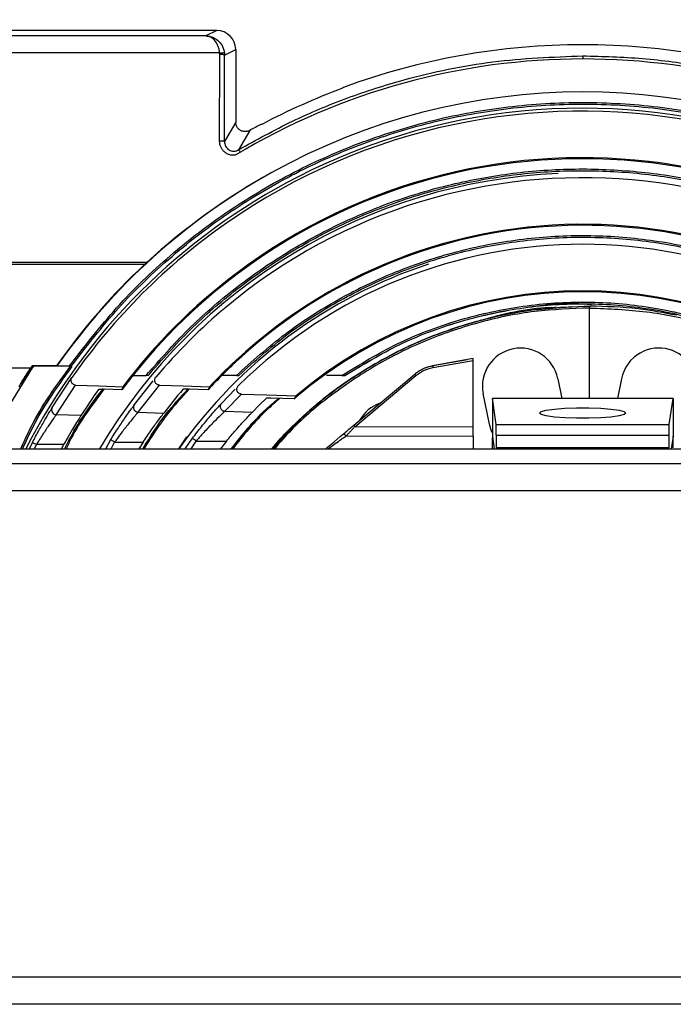
# Model space of a CAD drawing. Extents: x -1140 to 3060, y -945 to 2025.
# Drawn here: x -13 to 56, y 1006 to 1110 of the extents above; entities that cross this region are included whole.
import ezdxf

# ---------------------------------------------------------------- set-up
doc = ezdxf.new("R2010")
doc.units = 0
doc.header["$MEASUREMENT"] = 0
doc.layers.get('0').update_dxf_attribs({"lineweight": 0})

msp = doc.modelspace()

# ---------------------------------------------------------------- linework, layer by layer
at = {"color": 7, "lineweight": 25}
for p, q in [((8.12, 1108.43), (-69.14, 1108.43)), ((8.12, 1108.43), (6.97, 1107.86)), ((6.97, 1107.86), (-98.31, 1107.86)), ((8.94, 1105.85), (10.12, 1106.44)), ((10.12, 1106.44), (10.12, 1098.79)), ((8.43, 1106.07), (-98.31, 1106.07)), ((8.44, 1105.9), (8.43, 1106.07)), ((8.43, 1096.8), (8.44, 1105.9)), ((8.93, 1106.07), (8.94, 1105.85)), ((8.93, 1096.75), (8.94, 1105.85)), ((46.62, 1105.76), (46.62, 1105.43)), ((21.45, 1102.43), (21.37, 1102.35)), ((10.12, 1098.79), (8.93, 1096.75)), ((12.87, 1098.55), (12.78, 1098.55)), ((11.6, 1097.92), (10.43, 1095.88)), ((-98.29, 1084.04), (0.79, 1084.04)), ((-98.29, 1083.83), (0.56, 1083.83)), ((0.56, 1083.83), (0.79, 1084.04)), ((47.38, 1079.43), (47.36, 1079.43)), ((47.41, 1079.43), (47.4, 1079.43)), ((47.44, 1079.43), (47.43, 1079.43)), ((47.48, 1079.43), (47.47, 1079.43)), ((47.35, 1069.7), (47.35, 1079.23)), ((-11.28, 1073.16), (-8.72, 1073.16)), ((-11.27, 1073.14), (-11.28, 1073.16)), ((-8.68, 1073.14), (-11.27, 1073.14)), ((-8.72, 1073.16), (-8.68, 1073.14)), ((-8.68, 1073.14), (-7.36, 1073.14)), ((-7.15, 1073.14), (-7.36, 1073.14)), ((-7.15, 1073.14), (-7.15, 1073.14)), ((35.11, 1073.92), (30.83, 1073.16)), ((30.83, 1073.16), (30.85, 1073.18)), ((30.85, 1073.18), (34.51, 1073.83)), ((30.86, 1072.97), (35.11, 1073.72)), ((35.1, 1073.93), (34.51, 1073.83)), ((35.1, 1073.93), (35.11, 1073.92)), ((35.11, 1066.7), (35.11, 1073.72)), ((-98.29, 1072.94), (-11.42, 1072.94)), ((-0.7, 1072.14), (0.69, 1072.14)), ((0.91, 1072.14), (0.69, 1072.14)), ((10.19, 1072.14), (8.67, 1072.14)), ((10.19, 1072.14), (10.44, 1072.14)), ((10.44, 1072.14), (10.44, 1072.14)), ((10.44, 1072.14), (10.44, 1072.14)), ((21.29, 1072.14), (19.67, 1072.14)), ((21.29, 1072.14), (21.6, 1072.14)), ((21.6, 1072.14), (21.6, 1072.14)), ((22.53, 1066.9), (28.95, 1072.29)), ((22.66, 1066.75), (29.08, 1072.13)), ((28.98, 1072.31), (28.95, 1072.29)), ((-9.17, 1068.76), (-7.11, 1071.91)), ((-8.76, 1068), (-6.72, 1071.12)), ((-6.72, 1071.12), (-4.28, 1071.03)), ((-0.53, 1069.07), (1.44, 1071.58)), ((-0.14, 1068.28), (2.09, 1071.12)), ((1.65, 1071.85), (1.72, 1071.95)), ((2.09, 1071.12), (4.61, 1071.03)), ((44, 1071.8), (44.42, 1069.7)), ((50.71, 1071.8), (50.29, 1069.7)), ((-4.28, 1071.03), (-1.76, 1070.95)), ((-1.86, 1070.63), (-3.7, 1070.69)), ((-1.76, 1070.95), (-1.86, 1070.63)), ((4.61, 1071.03), (7.36, 1070.94)), ((7.22, 1070.63), (5.23, 1070.69)), ((7.36, 1070.94), (7.22, 1070.63)), ((8.62, 1069.2), (10.08, 1070.71)), ((8.97, 1068.37), (10.72, 1070.18)), ((10.32, 1070.97), (10.39, 1071.04)), ((10.72, 1070.18), (13.39, 1070.09)), ((13.39, 1070.09), (16.47, 1069.98)), ((36.8, 1067), (36.15, 1070.24)), ((16.27, 1069.67), (13.8, 1069.75)), ((16.47, 1069.98), (16.27, 1069.67)), ((37.12, 1069.7), (37.12, 1065.72)), ((37.5, 1066.99), (37.12, 1069.7)), ((37.12, 1069.7), (37.12, 1069.7)), ((56.12, 1069.7), (37.12, 1069.7)), ((55.73, 1066.99), (56.12, 1069.7)), ((56.12, 1069.7), (56.12, 1065.72)), ((56.12, 1069.7), (56.12, 1069.7)), ((-6.16, 1067.91), (-8.76, 1068)), ((-0.14, 1068.28), (2.55, 1068.18)), ((8.97, 1068.37), (11.87, 1068.27)), ((37.5, 1066.99), (55.73, 1066.99)), ((35.11, 1066.7), (22.66, 1066.75)), ((37.52, 1065.87), (37.51, 1064.57)), ((37.52, 1065.87), (55.72, 1065.87)), ((55.72, 1064.57), (55.72, 1065.87)), ((-11.56, 1064.43), (-11.26, 1065.1)), ((-11.03, 1064.43), (-10.84, 1064.86)), ((-7.98, 1064.86), (-10.84, 1064.86)), ((-7.98, 1064.86), (-8.21, 1064.43)), ((-3.53, 1064.43), (-3.02, 1065.39)), ((-2.98, 1064.43), (-2.62, 1065.13)), ((-2.62, 1065.13), (0.37, 1065.13)), ((0.37, 1065.13), (-0.08, 1064.43)), ((4.96, 1065.69), (4.12, 1064.43)), ((4.82, 1064.43), (5.57, 1065.53)), ((5.44, 1064.43), (5.95, 1065.23)), ((5.95, 1065.23), (9.15, 1065.23)), ((9.15, 1065.23), (8.51, 1064.43)), ((21.75, 1065.79), (35.1, 1065.74)), ((37.12, 1065.72), (37.3, 1064.43)), ((56.12, 1065.72), (55.93, 1064.43)), ((-143.38, 1064.43), (214.13, 1064.43)), ((37.51, 1064.57), (55.72, 1064.57)), ((-143.38, 1062.89), (215.68, 1062.89)), ((336.62, 1059.99), (-143.38, 1059.99)), ((-143.38, 1008.88), (336.62, 1008.88)), ((272.58, 1005.98), (-143.38, 1005.98))]:
    msp.add_line(p, q, dxfattribs=at)
for points in [[(41.68, 1079.06), (41.92, 1079.09), (45.49, 1079.39)], [(-16.08, 1064.43), (-13.91, 1068.59), (-11.24, 1072.94)], [(11.87, 1068.27), (12.6, 1069.01), (13.36, 1069.74)], [(42.07, 1068.18), (42.25, 1068.33), (42.79, 1068.48), (43.64, 1068.59), (44.73, 1068.68), (45.97, 1068.72), (47.26, 1068.72), (48.51, 1068.68), (49.59, 1068.59), (50.44, 1068.48), (50.98, 1068.33), (51.17, 1068.18)], [(51.17, 1068.18), (50.98, 1068.02), (50.44, 1067.88), (49.59, 1067.76), (48.51, 1067.67), (47.26, 1067.63), (45.97, 1067.63), (44.73, 1067.67), (43.64, 1067.76), (42.79, 1067.88), (42.25, 1068.02), (42.07, 1068.18)], [(37.12, 1066.05), (37.01, 1066.29), (36.8, 1067)], [(19.59, 1064.43), (19.78, 1064.59), (20.47, 1065.17), (21.12, 1065.72), (21.41, 1065.96), (21.63, 1066.14)], [(21.63, 1066.14), (21.7, 1066.2), (21.8, 1066.29), (22.03, 1066.48), (22.53, 1066.9)]]:
    msp.add_lwpolyline(points, dxfattribs=at)
for points, knots in [([(105.18, 1064.43), (88.61, 1096.78), (48.96, 1109.57), (16.62, 1093), (4.34, 1086.71), (-5.66, 1076.71), (-11.95, 1064.43)], [0, 0, 0, 0, 1, 1, 1, 2, 2, 2, 2]), ([(100.34, 1071.91), (79.64, 1101.58), (38.81, 1108.85), (9.14, 1088.16), (2.81, 1083.74), (-2.69, 1078.24), (-7.11, 1071.91)], [0, 0, 0, 0, 1, 1, 1, 2, 2, 2, 2]), ([(10.12, 1106.44), (10.12, 1107.54), (9.22, 1108.43), (8.12, 1108.43), (8.12, 1108.43), (8.12, 1108.43), (8.12, 1108.43)], [0, 0, 0, 0, 1, 1, 1, 2, 2, 2, 2]), ([(8.43, 1106.07), (8.42, 1106.2), (8.4, 1106.33), (8.37, 1106.46), (8.34, 1106.59), (8.3, 1106.71), (8.25, 1106.83), (8.16, 1107.04), (8.05, 1107.23), (7.9, 1107.4), (7.77, 1107.54), (7.62, 1107.67), (7.45, 1107.74), (7.3, 1107.81), (7.14, 1107.84), (6.97, 1107.86)], [0, 0, 0, 0, 1, 1, 1, 2, 2, 2, 3, 3, 3, 4, 4, 4, 5, 5, 5, 5]), ([(6.97, 1107.86), (7.19, 1107.84), (7.41, 1107.81), (7.62, 1107.75), (7.83, 1107.67), (8.04, 1107.55), (8.21, 1107.4), (8.4, 1107.24), (8.56, 1107.05), (8.69, 1106.84), (8.75, 1106.72), (8.81, 1106.59), (8.85, 1106.46), (8.89, 1106.34), (8.91, 1106.21), (8.93, 1106.07)], [0, 0, 0, 0, 1, 1, 1, 2, 2, 2, 3, 3, 3, 4, 4, 4, 5, 5, 5, 5]), ([(8.43, 1106.07), (8.5, 1106.08), (8.57, 1106.09), (8.64, 1106.09), (8.7, 1106.09), (8.75, 1106.09), (8.81, 1106.09), (8.84, 1106.1), (8.87, 1106.1), (8.9, 1106.09), (8.91, 1106.09), (8.92, 1106.08), (8.93, 1106.07)], [0, 0, 0, 0, 1, 1, 1, 2, 2, 2, 3, 3, 3, 4, 4, 4, 4]), ([(8.94, 1105.85), (8.93, 1105.86), (8.92, 1105.86), (8.9, 1105.87), (8.87, 1105.88), (8.83, 1105.88), (8.79, 1105.89), (8.74, 1105.89), (8.69, 1105.89), (8.63, 1105.9), (8.57, 1105.9), (8.51, 1105.9), (8.44, 1105.9)], [0, 0, 0, 0, 1, 1, 1, 2, 2, 2, 3, 3, 3, 4, 4, 4, 4]), ([(10.43, 1095.88), (12.3, 1096.92), (14.16, 1097.95), (16.08, 1098.88), (17.98, 1099.8), (19.93, 1100.61), (21.91, 1101.34), (23.86, 1102.05), (25.85, 1102.69), (27.85, 1103.24), (30.91, 1104.09), (34.03, 1104.74), (37.18, 1105.13), (40.31, 1105.52), (43.46, 1105.64), (46.62, 1105.76)], [0, 0, 0, 0, 1, 1, 1, 2, 2, 2, 3, 3, 3, 4, 4, 4, 5, 5, 5, 5]), ([(46.62, 1105.76), (48.72, 1105.71), (50.82, 1105.65), (52.91, 1105.48), (55.01, 1105.31), (57.11, 1105.02), (59.18, 1104.64), (61.27, 1104.26), (63.33, 1103.8), (65.38, 1103.24), (68.4, 1102.43), (71.38, 1101.42), (74.25, 1100.18), (77.18, 1098.91), (79.99, 1097.39), (82.8, 1095.88)], [0, 0, 0, 0, 1, 1, 1, 2, 2, 2, 3, 3, 3, 4, 4, 4, 5, 5, 5, 5]), ([(95.09, 1070.63), (75.1, 1097.41), (37.19, 1102.9), (10.42, 1082.91), (5.76, 1079.43), (1.62, 1075.29), (-1.86, 1070.63)], [0, 0, 0, 0, 1, 1, 1, 2, 2, 2, 2]), ([(94.99, 1070.95), (74.82, 1097.66), (36.82, 1102.97), (10.1, 1082.81), (5.62, 1079.42), (1.63, 1075.43), (-1.76, 1070.95)], [0, 0, 0, 0, 1, 1, 1, 2, 2, 2, 2]), ([(-7.36, 1073.14), (-5.76, 1075.22), (-4.16, 1077.3), (-2.41, 1079.25), (-0.66, 1081.2), (1.24, 1083.02), (3.24, 1084.74), (5.23, 1086.45), (7.32, 1088.05), (9.49, 1089.51), (11.67, 1090.98), (13.93, 1092.32), (16.27, 1093.52), (18.61, 1094.72), (21.02, 1095.78), (23.48, 1096.7), (25.94, 1097.61), (28.46, 1098.38), (31.02, 1099), (33.57, 1099.62), (36.16, 1100.08), (38.78, 1100.39), (41.39, 1100.7), (44.02, 1100.86), (46.65, 1100.86), (49.27, 1100.85), (51.9, 1100.7), (54.51, 1100.39), (57.12, 1100.07), (59.71, 1099.61), (62.27, 1098.99), (64.82, 1098.37), (67.33, 1097.6), (69.79, 1096.68), (72.25, 1095.77), (74.66, 1094.7), (76.99, 1093.5), (79.32, 1092.31), (81.59, 1090.97), (83.76, 1089.5), (85.93, 1088.03), (88.01, 1086.43), (90, 1084.73), (92, 1083.02), (93.89, 1081.2), (95.64, 1079.25), (97.39, 1077.3), (98.99, 1075.22), (100.59, 1073.14)], [0, 0, 0, 0, 1, 1, 1, 2, 2, 2, 3, 3, 3, 4, 4, 4, 5, 5, 5, 6, 6, 6, 7, 7, 7, 8, 8, 8, 9, 9, 9, 10, 10, 10, 11, 11, 11, 12, 12, 12, 13, 13, 13, 14, 14, 14, 15, 15, 15, 16, 16, 16, 16]), ([(-7.15, 1073.14), (-5.55, 1075.21), (-3.95, 1077.28), (-2.21, 1079.22), (-0.46, 1081.15), (1.43, 1082.97), (3.42, 1084.67), (5.41, 1086.37), (7.49, 1087.95), (9.65, 1089.41), (11.82, 1090.87), (14.08, 1092.2), (16.4, 1093.39), (18.73, 1094.59), (21.13, 1095.64), (23.58, 1096.55), (26.04, 1097.46), (28.54, 1098.23), (31.09, 1098.84), (33.63, 1099.45), (36.21, 1099.91), (38.81, 1100.22), (41.41, 1100.53), (44.03, 1100.69), (46.65, 1100.68), (49.26, 1100.68), (51.88, 1100.53), (54.48, 1100.22), (57.07, 1099.91), (59.65, 1099.44), (62.19, 1098.83), (64.73, 1098.21), (67.24, 1097.45), (69.69, 1096.54), (72.14, 1095.63), (74.53, 1094.57), (76.86, 1093.38), (79.18, 1092.19), (81.43, 1090.86), (83.6, 1089.4), (85.76, 1087.94), (87.84, 1086.35), (89.82, 1084.66), (91.81, 1082.96), (93.7, 1081.15), (95.44, 1079.21), (97.19, 1077.27), (98.79, 1075.21), (100.38, 1073.14)], [0, 0, 0, 0, 1, 1, 1, 2, 2, 2, 3, 3, 3, 4, 4, 4, 5, 5, 5, 6, 6, 6, 7, 7, 7, 8, 8, 8, 9, 9, 9, 10, 10, 10, 11, 11, 11, 12, 12, 12, 13, 13, 13, 14, 14, 14, 15, 15, 15, 16, 16, 16, 16]), ([(-7.15, 1073.14), (-5.55, 1075.21), (-3.95, 1077.28), (-2.21, 1079.22), (-0.46, 1081.15), (1.43, 1082.97), (3.42, 1084.67), (5.41, 1086.37), (7.49, 1087.95), (9.65, 1089.41), (11.82, 1090.87), (14.08, 1092.2), (16.4, 1093.39), (18.73, 1094.59), (21.13, 1095.64), (23.58, 1096.55), (26.04, 1097.46), (28.54, 1098.22), (31.09, 1098.84), (33.63, 1099.45), (36.21, 1099.91), (38.81, 1100.22), (41.41, 1100.53), (44.03, 1100.69), (46.65, 1100.68), (49.26, 1100.68), (51.88, 1100.53), (54.48, 1100.22), (57.07, 1099.91), (59.65, 1099.44), (62.19, 1098.83), (64.73, 1098.21), (67.24, 1097.45), (69.69, 1096.54), (72.14, 1095.63), (74.53, 1094.57), (76.86, 1093.38), (79.18, 1092.19), (81.43, 1090.86), (83.6, 1089.4), (85.76, 1087.94), (87.84, 1086.35), (89.82, 1084.66), (91.81, 1082.96), (93.7, 1081.15), (95.44, 1079.21), (97.19, 1077.27), (98.79, 1075.21), (100.38, 1073.14)], [0, 0, 0, 0, 1, 1, 1, 2, 2, 2, 3, 3, 3, 4, 4, 4, 5, 5, 5, 6, 6, 6, 7, 7, 7, 8, 8, 8, 9, 9, 9, 10, 10, 10, 11, 11, 11, 12, 12, 12, 13, 13, 13, 14, 14, 14, 15, 15, 15, 16, 16, 16, 16]), ([(91.51, 1071.95), (70.79, 1096.74), (33.9, 1100.04), (9.1, 1079.33), (6.43, 1077.09), (3.96, 1074.62), (1.72, 1071.95)], [0, 0, 0, 0, 1, 1, 1, 2, 2, 2, 2]), ([(11.6, 1097.92), (11.49, 1097.87), (11.39, 1097.83), (11.28, 1097.81), (11.17, 1097.79), (11.06, 1097.79), (10.94, 1097.81), (10.83, 1097.83), (10.73, 1097.86), (10.63, 1097.92), (10.53, 1097.97), (10.44, 1098.05), (10.37, 1098.13), (10.29, 1098.21), (10.23, 1098.31), (10.19, 1098.41), (10.15, 1098.52), (10.12, 1098.63), (10.12, 1098.74), (10.12, 1098.76), (10.12, 1098.78), (10.12, 1098.79)], [0, 0, 0, 0, 1, 1, 1, 2, 2, 2, 3, 3, 3, 4, 4, 4, 5, 5, 5, 6, 6, 6, 7, 7, 7, 7]), ([(10.06, 1095.3), (9.95, 1095.3), (9.85, 1095.29), (9.74, 1095.3), (9.64, 1095.31), (9.54, 1095.34), (9.44, 1095.37), (9.34, 1095.41), (9.24, 1095.45), (9.15, 1095.5), (9.07, 1095.56), (8.98, 1095.62), (8.9, 1095.69), (8.83, 1095.76), (8.76, 1095.84), (8.7, 1095.93), (8.64, 1096.01), (8.59, 1096.1), (8.55, 1096.2), (8.51, 1096.29), (8.48, 1096.39), (8.46, 1096.49), (8.44, 1096.59), (8.43, 1096.69), (8.43, 1096.8)], [0, 0, 0, 0, 1, 1, 1, 2, 2, 2, 3, 3, 3, 4, 4, 4, 5, 5, 5, 6, 6, 6, 7, 7, 7, 8, 8, 8, 8]), ([(8.93, 1096.75), (8.91, 1096.75), (8.9, 1096.76), (8.88, 1096.77), (8.85, 1096.78), (8.81, 1096.78), (8.78, 1096.78), (8.72, 1096.79), (8.67, 1096.79), (8.61, 1096.79), (8.55, 1096.8), (8.49, 1096.8), (8.43, 1096.8)], [0, 0, 0, 0, 1, 1, 1, 2, 2, 2, 3, 3, 3, 4, 4, 4, 4]), ([(8.93, 1096.75), (8.93, 1096.66), (8.94, 1096.57), (8.96, 1096.49), (8.98, 1096.4), (9.01, 1096.32), (9.06, 1096.25), (9.1, 1096.17), (9.15, 1096.1), (9.21, 1096.04), (9.27, 1095.97), (9.34, 1095.92), (9.42, 1095.88), (9.5, 1095.83), (9.58, 1095.8), (9.66, 1095.77), (9.75, 1095.75), (9.84, 1095.74), (9.93, 1095.74), (10.01, 1095.74), (10.1, 1095.75), (10.19, 1095.78), (10.27, 1095.8), (10.35, 1095.84), (10.43, 1095.88)], [0, 0, 0, 0, 1, 1, 1, 2, 2, 2, 3, 3, 3, 4, 4, 4, 5, 5, 5, 6, 6, 6, 7, 7, 7, 8, 8, 8, 8]), ([(10.61, 1095.63), (10.59, 1095.66), (10.56, 1095.7), (10.54, 1095.73), (10.52, 1095.76), (10.5, 1095.78), (10.49, 1095.81), (10.48, 1095.83), (10.46, 1095.85), (10.45, 1095.86), (10.44, 1095.87), (10.44, 1095.87), (10.43, 1095.88)], [0, 0, 0, 0, 1, 1, 1, 2, 2, 2, 3, 3, 3, 4, 4, 4, 4]), ([(0.69, 1072.14), (2.13, 1073.78), (3.57, 1075.43), (5.12, 1076.97), (6.67, 1078.51), (8.33, 1079.94), (10.06, 1081.28), (11.79, 1082.62), (13.58, 1083.88), (15.44, 1085.02), (17.31, 1086.17), (19.23, 1087.22), (21.21, 1088.15), (23.19, 1089.09), (25.22, 1089.91), (27.29, 1090.63), (29.36, 1091.34), (31.47, 1091.94), (33.61, 1092.41), (35.74, 1092.89), (37.91, 1093.26), (40.08, 1093.5), (42.26, 1093.74), (44.45, 1093.86), (46.64, 1093.86), (48.83, 1093.86), (51.02, 1093.73), (53.2, 1093.49), (55.37, 1093.25), (57.53, 1092.89), (59.67, 1092.41), (61.8, 1091.92), (63.91, 1091.33), (65.98, 1090.61), (68.04, 1089.9), (70.07, 1089.07), (72.05, 1088.14), (74.02, 1087.2), (75.95, 1086.16), (77.8, 1085.01), (79.66, 1083.87), (81.46, 1082.61), (83.18, 1081.27), (84.91, 1079.93), (86.57, 1078.5), (88.11, 1076.96), (89.66, 1075.43), (91.1, 1073.78), (92.54, 1072.14)], [0, 0, 0, 0, 1, 1, 1, 2, 2, 2, 3, 3, 3, 4, 4, 4, 5, 5, 5, 6, 6, 6, 7, 7, 7, 8, 8, 8, 9, 9, 9, 10, 10, 10, 11, 11, 11, 12, 12, 12, 13, 13, 13, 14, 14, 14, 15, 15, 15, 16, 16, 16, 16]), ([(85.87, 1070.94), (65.71, 1092.62), (31.79, 1093.85), (10.11, 1073.69), (9.16, 1072.81), (8.24, 1071.89), (7.36, 1070.94)], [0, 0, 0, 0, 1, 1, 1, 2, 2, 2, 2]), ([(0.91, 1072.14), (2.35, 1073.77), (3.78, 1075.41), (5.33, 1076.93), (6.87, 1078.46), (8.53, 1079.88), (10.25, 1081.21), (11.97, 1082.54), (13.76, 1083.78), (15.61, 1084.92), (17.46, 1086.06), (19.38, 1087.1), (21.35, 1088.03), (23.32, 1088.95), (25.34, 1089.77), (27.39, 1090.48), (29.45, 1091.19), (31.55, 1091.78), (33.68, 1092.25), (35.8, 1092.73), (37.95, 1093.09), (40.12, 1093.33), (42.28, 1093.57), (44.46, 1093.69), (46.64, 1093.68), (48.82, 1093.68), (51, 1093.56), (53.16, 1093.32), (55.32, 1093.08), (57.47, 1092.72), (59.6, 1092.25), (61.72, 1091.77), (63.81, 1091.18), (65.87, 1090.47), (67.93, 1089.76), (69.94, 1088.94), (71.91, 1088.01), (73.87, 1087.09), (75.79, 1086.05), (77.64, 1084.91), (79.49, 1083.77), (81.27, 1082.53), (82.99, 1081.2), (84.71, 1079.87), (86.36, 1078.45), (87.91, 1076.93), (89.45, 1075.4), (90.88, 1073.77), (92.32, 1072.14)], [0, 0, 0, 0, 1, 1, 1, 2, 2, 2, 3, 3, 3, 4, 4, 4, 5, 5, 5, 6, 6, 6, 7, 7, 7, 8, 8, 8, 9, 9, 9, 10, 10, 10, 11, 11, 11, 12, 12, 12, 13, 13, 13, 14, 14, 14, 15, 15, 15, 16, 16, 16, 16]), ([(0.91, 1072.14), (2.35, 1073.77), (3.78, 1075.41), (5.33, 1076.93), (6.87, 1078.46), (8.53, 1079.88), (10.25, 1081.21), (11.97, 1082.54), (13.76, 1083.78), (15.61, 1084.92), (17.46, 1086.06), (19.38, 1087.1), (21.35, 1088.03), (23.32, 1088.95), (25.34, 1089.77), (27.39, 1090.48), (29.45, 1091.19), (31.55, 1091.78), (33.68, 1092.25), (35.8, 1092.73), (37.95, 1093.09), (40.12, 1093.33), (42.28, 1093.57), (44.46, 1093.69), (46.64, 1093.68), (48.82, 1093.68), (51, 1093.56), (53.16, 1093.32), (55.32, 1093.08), (57.47, 1092.72), (59.6, 1092.25), (61.72, 1091.77), (63.81, 1091.18), (65.87, 1090.47), (67.93, 1089.76), (69.94, 1088.94), (71.91, 1088.01), (73.87, 1087.09), (75.79, 1086.05), (77.64, 1084.91), (79.49, 1083.77), (81.27, 1082.53), (82.99, 1081.2), (84.71, 1079.87), (86.36, 1078.45), (87.91, 1076.93), (89.45, 1075.4), (90.88, 1073.77), (92.32, 1072.14)], [0, 0, 0, 0, 1, 1, 1, 2, 2, 2, 3, 3, 3, 4, 4, 4, 5, 5, 5, 6, 6, 6, 7, 7, 7, 8, 8, 8, 9, 9, 9, 10, 10, 10, 11, 11, 11, 12, 12, 12, 13, 13, 13, 14, 14, 14, 15, 15, 15, 16, 16, 16, 16]), ([(86.01, 1070.63), (66.03, 1092.39), (32.18, 1093.82), (10.42, 1073.83), (9.31, 1072.81), (8.24, 1071.74), (7.22, 1070.63)], [0, 0, 0, 0, 1, 1, 1, 2, 2, 2, 2]), ([(10.19, 1072.14), (11.86, 1073.63), (13.53, 1075.13), (15.31, 1076.48), (17.08, 1077.83), (18.98, 1079.04), (20.93, 1080.13), (22.89, 1081.23), (24.9, 1082.2), (26.98, 1083.04), (29.05, 1083.88), (31.18, 1084.58), (33.35, 1085.15), (35.52, 1085.72), (37.72, 1086.15), (39.94, 1086.43), (42.16, 1086.72), (44.4, 1086.86), (46.64, 1086.86), (48.88, 1086.86), (51.12, 1086.71), (53.34, 1086.42), (55.56, 1086.14), (57.76, 1085.71), (59.92, 1085.14), (62.09, 1084.57), (64.21, 1083.87), (66.28, 1083.03), (68.35, 1082.19), (70.37, 1081.21), (72.32, 1080.12), (74.27, 1079.03), (76.16, 1077.82), (77.93, 1076.47), (79.71, 1075.12), (81.37, 1073.63), (83.04, 1072.14)], [0, 0, 0, 0, 1, 1, 1, 2, 2, 2, 3, 3, 3, 4, 4, 4, 5, 5, 5, 6, 6, 6, 7, 7, 7, 8, 8, 8, 9, 9, 9, 10, 10, 10, 11, 11, 11, 12, 12, 12, 12]), ([(10.44, 1072.14), (12.1, 1073.62), (13.76, 1075.09), (15.53, 1076.43), (17.3, 1077.77), (19.18, 1078.96), (21.12, 1080.04), (23.06, 1081.12), (25.07, 1082.08), (27.13, 1082.91), (29.19, 1083.74), (31.3, 1084.44), (33.45, 1085), (35.6, 1085.56), (37.79, 1085.98), (39.99, 1086.26), (42.2, 1086.55), (44.42, 1086.69), (46.64, 1086.68), (48.87, 1086.68), (51.09, 1086.54), (53.29, 1086.26), (55.49, 1085.97), (57.67, 1085.55), (59.82, 1084.99), (61.97, 1084.43), (64.08, 1083.73), (66.14, 1082.9), (68.19, 1082.07), (70.19, 1081.11), (72.13, 1080.03), (74.07, 1078.95), (75.95, 1077.76), (77.71, 1076.42), (79.48, 1075.09), (81.13, 1073.61), (82.79, 1072.14)], [0, 0, 0, 0, 1, 1, 1, 2, 2, 2, 3, 3, 3, 4, 4, 4, 5, 5, 5, 6, 6, 6, 7, 7, 7, 8, 8, 8, 9, 9, 9, 10, 10, 10, 11, 11, 11, 12, 12, 12, 12]), ([(10.44, 1072.14), (12.1, 1073.62), (13.76, 1075.09), (15.53, 1076.43), (17.3, 1077.77), (19.18, 1078.96), (21.12, 1080.04), (23.06, 1081.12), (25.07, 1082.08), (27.13, 1082.91), (29.19, 1083.74), (31.3, 1084.44), (33.45, 1085), (35.6, 1085.56), (37.79, 1085.98), (39.99, 1086.26), (42.2, 1086.55), (44.42, 1086.69), (46.64, 1086.68), (48.87, 1086.68), (51.09, 1086.54), (53.29, 1086.26), (55.49, 1085.97), (57.68, 1085.55), (59.82, 1084.99), (61.97, 1084.43), (64.08, 1083.73), (66.14, 1082.9), (68.19, 1082.07), (70.19, 1081.11), (72.13, 1080.03), (74.07, 1078.95), (75.95, 1077.76), (77.71, 1076.42), (79.48, 1075.09), (81.13, 1073.61), (82.79, 1072.14)], [0, 0, 0, 0, 1, 1, 1, 2, 2, 2, 3, 3, 3, 4, 4, 4, 5, 5, 5, 6, 6, 6, 7, 7, 7, 8, 8, 8, 9, 9, 9, 10, 10, 10, 11, 11, 11, 12, 12, 12, 12]), ([(13.93, 1064.43), (14.43, 1065.03), (14.92, 1065.62), (15.46, 1066.17), (15.91, 1066.64), (16.38, 1067.09), (16.87, 1067.53), (17.35, 1067.97), (17.85, 1068.41), (18.35, 1068.84), (18.87, 1069.27), (19.39, 1069.69), (19.92, 1070.1), (20.46, 1070.52), (21.01, 1070.92), (21.57, 1071.31), (22.13, 1071.71), (22.71, 1072.09), (23.29, 1072.46), (23.88, 1072.83), (24.48, 1073.19), (25.09, 1073.54), (26.36, 1074.26), (27.67, 1074.93), (29.01, 1075.52), (30.63, 1076.25), (32.3, 1076.88), (34.01, 1077.41), (35.31, 1077.81), (36.63, 1078.16), (37.97, 1078.44), (39.44, 1078.76), (40.93, 1079.01), (42.42, 1079.16), (44.06, 1079.33), (45.71, 1079.38), (47.36, 1079.43)], [0, 0, 0, 0, 1, 1, 1, 2, 2, 2, 3, 3, 3, 4, 4, 4, 5, 5, 5, 6, 6, 6, 7, 7, 7, 8, 8, 8, 9, 9, 9, 10, 10, 10, 11, 11, 11, 12, 12, 12, 12]), ([(21.29, 1072.14), (23.2, 1073.31), (25.11, 1074.48), (27.12, 1075.46), (29.13, 1076.44), (31.24, 1077.24), (33.38, 1077.89), (35.53, 1078.53), (37.72, 1079.03), (39.94, 1079.36), (42.16, 1079.69), (44.4, 1079.86), (46.64, 1079.86), (48.88, 1079.86), (51.12, 1079.69), (53.33, 1079.36), (55.55, 1079.03), (57.73, 1078.53), (59.88, 1077.88), (62.02, 1077.23), (64.12, 1076.44), (66.12, 1075.45), (68.13, 1074.47), (70.04, 1073.31), (71.94, 1072.14)], [0, 0, 0, 0, 1, 1, 1, 2, 2, 2, 3, 3, 3, 4, 4, 4, 5, 5, 5, 6, 6, 6, 7, 7, 7, 8, 8, 8, 8]), ([(21.6, 1072.14), (23.49, 1073.28), (25.38, 1074.42), (27.37, 1075.39), (29.36, 1076.35), (31.44, 1077.14), (33.56, 1077.76), (35.68, 1078.38), (37.84, 1078.85), (40.03, 1079.2), (42.22, 1079.56), (44.44, 1079.81), (46.64, 1079.68), (46.95, 1079.67), (47.26, 1079.64), (47.56, 1079.62)], [0, 0, 0, 0, 1, 1, 1, 2, 2, 2, 3, 3, 3, 4, 4, 4, 5, 5, 5, 5]), ([(21.6, 1072.14), (23.49, 1073.28), (25.38, 1074.43), (27.37, 1075.39), (29.36, 1076.35), (31.44, 1077.13), (33.56, 1077.76), (35.68, 1078.39), (37.84, 1078.88), (40.03, 1079.2), (42.22, 1079.53), (44.43, 1079.69), (46.64, 1079.68), (48.85, 1079.68), (51.06, 1079.52), (53.25, 1079.2), (55.43, 1078.87), (57.59, 1078.38), (59.7, 1077.75), (61.82, 1077.12), (63.89, 1076.34), (65.88, 1075.38), (67.86, 1074.42), (69.75, 1073.28), (71.63, 1072.14)], [0, 0, 0, 0, 1, 1, 1, 2, 2, 2, 3, 3, 3, 4, 4, 4, 5, 5, 5, 6, 6, 6, 7, 7, 7, 8, 8, 8, 8]), ([(47.36, 1079.43), (47.36, 1079.43), (47.36, 1079.42), (47.36, 1079.42), (47.36, 1079.41), (47.36, 1079.39), (47.36, 1079.38), (47.36, 1079.35), (47.35, 1079.33), (47.35, 1079.31), (47.35, 1079.29), (47.35, 1079.26), (47.35, 1079.23)], [0, 0, 0, 0, 1, 1, 1, 2, 2, 2, 3, 3, 3, 4, 4, 4, 4]), ([(56.47, 1078.47), (55.14, 1078.73), (53.8, 1078.99), (52.45, 1079.15), (50.77, 1079.34), (49.06, 1079.39), (47.36, 1079.43)], [0, 0, 0, 0, 1, 1, 1, 2, 2, 2, 2]), ([(43.8, 1079.28), (43.73, 1079.28), (43.66, 1079.28), (43.59, 1079.27), (41.12, 1079.26), (38.67, 1078.7), (36.28, 1078.04), (33.88, 1077.38), (31.52, 1076.61), (29.26, 1075.63), (27, 1074.64), (24.83, 1073.44), (22.74, 1072.09), (20.65, 1070.75), (18.65, 1069.26), (16.89, 1067.53), (15.89, 1066.55), (14.96, 1065.49), (14.04, 1064.43)], [0, 0, 0, 0, 1, 1, 1, 2, 2, 2, 3, 3, 3, 4, 4, 4, 5, 5, 5, 6, 6, 6, 6]), ([(43.82, 1079.28), (43.75, 1079.28), (43.69, 1079.28), (43.62, 1079.27), (41.15, 1079.26), (38.71, 1078.7), (36.31, 1078.04), (33.91, 1077.38), (31.56, 1076.61), (29.29, 1075.63), (27.03, 1074.64), (24.86, 1073.44), (22.77, 1072.09), (20.69, 1070.75), (18.68, 1069.26), (16.92, 1067.53), (15.92, 1066.55), (14.99, 1065.49), (14.07, 1064.43)], [0, 0, 0, 0, 1, 1, 1, 2, 2, 2, 3, 3, 3, 4, 4, 4, 5, 5, 5, 6, 6, 6, 6]), ([(47.35, 1079.23), (45.42, 1079.16), (43.49, 1079.09), (41.57, 1078.86), (39.66, 1078.63), (37.76, 1078.24), (35.89, 1077.74), (34.02, 1077.24), (32.18, 1076.63), (30.39, 1075.9), (28.61, 1075.17), (26.86, 1074.32), (25.19, 1073.36), (23.51, 1072.4), (21.9, 1071.33), (20.35, 1070.18), (18.79, 1069.02), (17.3, 1067.79), (15.96, 1066.39), (15.35, 1065.76), (14.78, 1065.1), (14.21, 1064.43)], [0, 0, 0, 0, 1, 1, 1, 2, 2, 2, 3, 3, 3, 4, 4, 4, 5, 5, 5, 6, 6, 6, 7, 7, 7, 7]), ([(47.35, 1079.23), (49.35, 1079.16), (51.35, 1079.08), (53.33, 1078.83), (55.31, 1078.59), (57.27, 1078.17), (59.21, 1077.64), (61.14, 1077.11), (63.04, 1076.47), (64.87, 1075.67), (66.54, 1074.94), (68.14, 1074.07), (69.75, 1073.2)], [0, 0, 0, 0, 1, 1, 1, 2, 2, 2, 3, 3, 3, 4, 4, 4, 4]), ([(44, 1071.8), (43.57, 1073.97), (41.46, 1075.37), (39.3, 1074.94), (37.13, 1074.51), (35.72, 1072.4), (36.15, 1070.24), (36.15, 1070.24), (36.15, 1070.24), (36.15, 1070.24)], [0, 0, 0, 0, 1, 1, 1, 2, 2, 2, 3, 3, 3, 3]), ([(58.12, 1072.98), (57.03, 1074.91), (54.59, 1075.59), (52.67, 1074.5), (51.65, 1073.93), (50.94, 1072.94), (50.71, 1071.8)], [0, 0, 0, 0, 1, 1, 1, 2, 2, 2, 2]), ([(-12.49, 1064.43), (-11.98, 1065.53), (-11.47, 1066.63), (-10.89, 1067.68), (-9.82, 1069.61), (-8.51, 1071.4), (-7.2, 1073.19)], [0, 0, 0, 0, 1, 1, 1, 2, 2, 2, 2]), ([(-11.24, 1072.94), (-11.22, 1072.97), (-11.21, 1072.99), (-11.19, 1073.02), (-11.17, 1073.04), (-11.16, 1073.07), (-11.14, 1073.09), (-11.14, 1073.1), (-11.13, 1073.11), (-11.12, 1073.12), (-11.12, 1073.13), (-11.11, 1073.13), (-11.11, 1073.14), (-11.11, 1073.14), (-11.11, 1073.14), (-11.11, 1073.14)], [0, 0, 0, 0, 1, 1, 1, 2, 2, 2, 3, 3, 3, 4, 4, 4, 5, 5, 5, 5]), ([(28.95, 1072.29), (29.27, 1072.52), (29.59, 1072.74), (29.94, 1072.9), (30.22, 1073.02), (30.52, 1073.09), (30.83, 1073.16)], [0, 0, 0, 0, 1, 1, 1, 2, 2, 2, 2]), ([(28.98, 1072.31), (29.31, 1072.55), (29.64, 1072.78), (30.02, 1072.94), (30.28, 1073.05), (30.57, 1073.12), (30.85, 1073.18)], [0, 0, 0, 0, 1, 1, 1, 2, 2, 2, 2]), ([(30.83, 1073.16), (30.83, 1073.16), (30.83, 1073.15), (30.83, 1073.15), (30.83, 1073.13), (30.83, 1073.12), (30.84, 1073.1), (30.84, 1073.08), (30.84, 1073.06), (30.85, 1073.04), (30.85, 1073.01), (30.86, 1072.99), (30.86, 1072.97)], [0, 0, 0, 0, 1, 1, 1, 2, 2, 2, 3, 3, 3, 4, 4, 4, 4]), ([(35.11, 1073.72), (35.11, 1073.74), (35.11, 1073.75), (35.11, 1073.77), (35.11, 1073.78), (35.11, 1073.79), (35.11, 1073.8), (35.11, 1073.82), (35.11, 1073.84), (35.11, 1073.86), (35.11, 1073.87), (35.11, 1073.88), (35.11, 1073.89), (35.11, 1073.89), (35.11, 1073.9), (35.11, 1073.91), (35.11, 1073.91), (35.11, 1073.92), (35.11, 1073.92)], [0, 0, 0, 0, 1, 1, 1, 2, 2, 2, 3, 3, 3, 4, 4, 4, 5, 5, 5, 6, 6, 6, 6]), ([(-12.52, 1071.21), (-12.43, 1071.35), (-12.35, 1071.49), (-12.26, 1071.64), (-12.15, 1071.82), (-12.04, 1072), (-11.92, 1072.17), (-11.78, 1072.4), (-11.63, 1072.62), (-11.49, 1072.84), (-11.47, 1072.88), (-11.45, 1072.91), (-11.42, 1072.94)], [0, 0, 0, 0, 1, 1, 1, 2, 2, 2, 3, 3, 3, 4, 4, 4, 4]), ([(-12.3, 1064.43), (-11.81, 1065.49), (-11.31, 1066.55), (-10.75, 1067.57), (-9.69, 1069.5), (-8.38, 1071.29), (-7.07, 1073.07)], [0, 0, 0, 0, 1, 1, 1, 2, 2, 2, 2]), ([(-12.3, 1064.43), (-11.8, 1065.5), (-11.3, 1066.57), (-10.74, 1067.6), (-9.68, 1069.51), (-8.38, 1071.29), (-7.07, 1073.07)], [0, 0, 0, 0, 1, 1, 1, 2, 2, 2, 2]), ([(29.08, 1072.13), (29.06, 1072.15), (29.05, 1072.17), (29.03, 1072.19), (29.02, 1072.21), (29, 1072.23), (28.99, 1072.24), (28.98, 1072.25), (28.97, 1072.26), (28.96, 1072.28), (28.96, 1072.28), (28.96, 1072.28), (28.95, 1072.29)], [0, 0, 0, 0, 1, 1, 1, 2, 2, 2, 3, 3, 3, 4, 4, 4, 4]), ([(29.08, 1072.13), (29.35, 1072.33), (29.62, 1072.53), (29.92, 1072.67), (30.21, 1072.8), (30.54, 1072.88), (30.86, 1072.97)], [0, 0, 0, 0, 1, 1, 1, 2, 2, 2, 2]), ([(-12.68, 1070.95), (-12.65, 1071), (-12.62, 1071.05), (-12.58, 1071.1), (-12.56, 1071.14), (-12.54, 1071.17), (-12.52, 1071.21)], [0, 0, 0, 0, 1, 1, 1, 2, 2, 2, 2]), ([(-6.72, 1071.12), (-6.77, 1071.13), (-6.83, 1071.13), (-6.88, 1071.15), (-6.93, 1071.17), (-6.98, 1071.2), (-7.02, 1071.24), (-7.07, 1071.28), (-7.1, 1071.32), (-7.13, 1071.37), (-7.16, 1071.42), (-7.18, 1071.47), (-7.19, 1071.52), (-7.2, 1071.58), (-7.2, 1071.64), (-7.19, 1071.69), (-7.18, 1071.75), (-7.17, 1071.8), (-7.14, 1071.85), (-7.13, 1071.87), (-7.12, 1071.89), (-7.11, 1071.91)], [0, 0, 0, 0, 1, 1, 1, 2, 2, 2, 3, 3, 3, 4, 4, 4, 5, 5, 5, 6, 6, 6, 7, 7, 7, 7]), ([(2.09, 1071.12), (2.03, 1071.13), (1.97, 1071.14), (1.92, 1071.16), (1.87, 1071.18), (1.82, 1071.21), (1.78, 1071.24), (1.74, 1071.28), (1.7, 1071.32), (1.67, 1071.37), (1.65, 1071.42), (1.63, 1071.47), (1.62, 1071.53), (1.6, 1071.58), (1.6, 1071.64), (1.61, 1071.69), (1.62, 1071.75), (1.64, 1071.81), (1.66, 1071.85), (1.68, 1071.89), (1.7, 1071.92), (1.72, 1071.95)], [0, 0, 0, 0, 1, 1, 1, 2, 2, 2, 3, 3, 3, 4, 4, 4, 5, 5, 5, 6, 6, 6, 7, 7, 7, 7]), ([(-7.85, 1064.43), (-7.66, 1064.83), (-7.47, 1065.22), (-7.27, 1065.6), (-6.31, 1067.44), (-5.06, 1069.11), (-3.81, 1070.78)], [0, 0, 0, 0, 1, 1, 1, 2, 2, 2, 2]), ([(-3.71, 1070.72), (-4.96, 1069.05), (-6.21, 1067.38), (-7.17, 1065.55), (-7.36, 1065.18), (-7.54, 1064.81), (-7.72, 1064.43)], [0, 0, 0, 0, 1, 1, 1, 2, 2, 2, 2]), ([(-4.31, 1070.66), (-4.3, 1070.67), (-4.29, 1070.67), (-4.27, 1070.68), (-4.25, 1070.68), (-4.22, 1070.69), (-4.19, 1070.69), (-4.14, 1070.69), (-4.1, 1070.69), (-4.06, 1070.69), (-3.99, 1070.7), (-3.93, 1070.7), (-3.87, 1070.7), (-3.81, 1070.7), (-3.75, 1070.69), (-3.7, 1070.69)], [0, 0, 0, 0, 1, 1, 1, 2, 2, 2, 3, 3, 3, 4, 4, 4, 5, 5, 5, 5]), ([(0.35, 1064.43), (1.13, 1065.69), (1.91, 1066.95), (2.81, 1068.11), (3.52, 1069.01), (4.3, 1069.85), (5.08, 1070.69)], [0, 0, 0, 0, 1, 1, 1, 2, 2, 2, 2]), ([(5.24, 1070.69), (4.43, 1069.83), (3.63, 1068.97), (2.91, 1068.04), (2.02, 1066.9), (1.26, 1065.67), (0.49, 1064.43)], [0, 0, 0, 0, 1, 1, 1, 2, 2, 2, 2]), ([(5.23, 1070.69), (5.15, 1070.69), (5.07, 1070.69), (4.99, 1070.7), (4.9, 1070.7), (4.82, 1070.7), (4.74, 1070.69), (4.71, 1070.69), (4.67, 1070.68), (4.63, 1070.68), (4.61, 1070.68), (4.59, 1070.68), (4.58, 1070.67), (4.57, 1070.67), (4.57, 1070.66), (4.57, 1070.66)], [0, 0, 0, 0, 1, 1, 1, 2, 2, 2, 3, 3, 3, 4, 4, 4, 5, 5, 5, 5]), ([(10.72, 1070.18), (10.66, 1070.19), (10.61, 1070.2), (10.55, 1070.22), (10.5, 1070.23), (10.45, 1070.26), (10.41, 1070.3), (10.37, 1070.34), (10.33, 1070.38), (10.3, 1070.43), (10.28, 1070.48), (10.26, 1070.53), (10.25, 1070.59), (10.24, 1070.64), (10.24, 1070.7), (10.24, 1070.75), (10.25, 1070.81), (10.27, 1070.86), (10.3, 1070.91), (10.32, 1070.96), (10.35, 1071), (10.39, 1071.04)], [0, 0, 0, 0, 1, 1, 1, 2, 2, 2, 3, 3, 3, 4, 4, 4, 5, 5, 5, 6, 6, 6, 7, 7, 7, 7]), ([(-3.02, 1065.39), (-2.76, 1065.81), (-2.49, 1066.23), (-2.22, 1066.64), (-1.98, 1067.01), (-1.72, 1067.39), (-1.47, 1067.76), (-1.26, 1068.05), (-1.06, 1068.34), (-0.85, 1068.63), (-0.78, 1068.72), (-0.71, 1068.82), (-0.64, 1068.92), (-0.61, 1068.97), (-0.57, 1069.02), (-0.53, 1069.07)], [0, 0, 0, 0, 1, 1, 1, 2, 2, 2, 3, 3, 3, 4, 4, 4, 5, 5, 5, 5]), ([(-0.53, 1069.07), (-0.55, 1069.03), (-0.58, 1068.99), (-0.59, 1068.95), (-0.61, 1068.91), (-0.62, 1068.87), (-0.62, 1068.82), (-0.63, 1068.78), (-0.63, 1068.73), (-0.62, 1068.69), (-0.61, 1068.64), (-0.6, 1068.6), (-0.58, 1068.56), (-0.56, 1068.52), (-0.53, 1068.48), (-0.5, 1068.45), (-0.47, 1068.41), (-0.44, 1068.38), (-0.4, 1068.36), (-0.36, 1068.33), (-0.32, 1068.31), (-0.28, 1068.3), (-0.23, 1068.29), (-0.19, 1068.28), (-0.14, 1068.28)], [0, 0, 0, 0, 1, 1, 1, 2, 2, 2, 3, 3, 3, 4, 4, 4, 5, 5, 5, 6, 6, 6, 7, 7, 7, 8, 8, 8, 8]), ([(5.57, 1065.53), (5.88, 1065.94), (6.2, 1066.35), (6.52, 1066.75), (6.82, 1067.13), (7.12, 1067.49), (7.43, 1067.86), (7.69, 1068.15), (7.94, 1068.45), (8.2, 1068.74), (8.29, 1068.84), (8.38, 1068.94), (8.48, 1069.04), (8.52, 1069.1), (8.57, 1069.15), (8.62, 1069.2)], [0, 0, 0, 0, 1, 1, 1, 2, 2, 2, 3, 3, 3, 4, 4, 4, 5, 5, 5, 5]), ([(8.62, 1069.2), (8.59, 1069.17), (8.57, 1069.13), (8.54, 1069.09), (8.52, 1069.05), (8.51, 1069), (8.5, 1068.95), (8.49, 1068.91), (8.49, 1068.86), (8.5, 1068.81), (8.5, 1068.77), (8.52, 1068.72), (8.53, 1068.68), (8.55, 1068.63), (8.58, 1068.59), (8.61, 1068.56), (8.64, 1068.52), (8.67, 1068.49), (8.71, 1068.46), (8.75, 1068.43), (8.79, 1068.41), (8.84, 1068.4), (8.88, 1068.38), (8.93, 1068.37), (8.97, 1068.37)], [0, 0, 0, 0, 1, 1, 1, 2, 2, 2, 3, 3, 3, 4, 4, 4, 5, 5, 5, 6, 6, 6, 7, 7, 7, 8, 8, 8, 8]), ([(9.66, 1064.43), (10.81, 1065.88), (11.96, 1067.33), (13.31, 1068.59), (13.73, 1068.98), (14.17, 1069.35), (14.61, 1069.73)], [0, 0, 0, 0, 1, 1, 1, 2, 2, 2, 2]), ([(9.69, 1064.43), (10.84, 1065.88), (11.99, 1067.33), (13.34, 1068.59), (13.76, 1068.98), (14.2, 1069.35), (14.64, 1069.72)], [0, 0, 0, 0, 1, 1, 1, 2, 2, 2, 2]), ([(14.77, 1069.72), (14.3, 1069.32), (13.84, 1068.93), (13.39, 1068.51), (12.07, 1067.28), (10.94, 1065.86), (9.81, 1064.43)], [0, 0, 0, 0, 1, 1, 1, 2, 2, 2, 2]), ([(13.8, 1069.75), (13.73, 1069.75), (13.67, 1069.75), (13.6, 1069.75), (13.56, 1069.75), (13.51, 1069.75), (13.47, 1069.75), (13.45, 1069.75), (13.42, 1069.75), (13.4, 1069.75), (13.39, 1069.74), (13.37, 1069.74), (13.36, 1069.74), (13.36, 1069.74), (13.36, 1069.74), (13.36, 1069.74)], [0, 0, 0, 0, 1, 1, 1, 2, 2, 2, 3, 3, 3, 4, 4, 4, 5, 5, 5, 5]), ([(-11.26, 1065.1), (-11.04, 1065.52), (-10.81, 1065.94), (-10.58, 1066.36), (-10.37, 1066.74), (-10.15, 1067.11), (-9.94, 1067.48), (-9.77, 1067.77), (-9.6, 1068.05), (-9.43, 1068.34), (-9.37, 1068.43), (-9.31, 1068.53), (-9.26, 1068.62), (-9.23, 1068.67), (-9.2, 1068.71), (-9.17, 1068.76)], [0, 0, 0, 0, 1, 1, 1, 2, 2, 2, 3, 3, 3, 4, 4, 4, 5, 5, 5, 5]), ([(-8.76, 1068), (-8.79, 1067.96), (-8.82, 1067.92), (-8.85, 1067.88), (-8.9, 1067.8), (-8.96, 1067.72), (-9.02, 1067.64), (-9.19, 1067.4), (-9.36, 1067.15), (-9.52, 1066.91), (-9.74, 1066.59), (-9.95, 1066.27), (-10.16, 1065.95), (-10.27, 1065.77), (-10.39, 1065.59), (-10.5, 1065.41), (-10.58, 1065.28), (-10.67, 1065.14), (-10.75, 1065.01), (-10.77, 1064.97), (-10.79, 1064.94), (-10.81, 1064.9), (-10.82, 1064.89), (-10.83, 1064.88), (-10.83, 1064.88), (-10.83, 1064.87), (-10.84, 1064.87), (-10.84, 1064.87), (-10.84, 1064.87), (-10.84, 1064.87), (-10.84, 1064.87), (-10.84, 1064.87), (-10.84, 1064.86), (-10.84, 1064.86)], [0, 0, 0, 0, 1, 1, 1, 2, 2, 2, 3, 3, 3, 4, 4, 4, 5, 5, 5, 6, 6, 6, 7, 7, 7, 8, 8, 8, 9, 9, 9, 10, 10, 10, 11, 11, 11, 11]), ([(-9.17, 1068.76), (-9.2, 1068.68), (-9.24, 1068.6), (-9.24, 1068.52), (-9.25, 1068.43), (-9.22, 1068.35), (-9.18, 1068.27), (-9.14, 1068.19), (-9.08, 1068.12), (-9.01, 1068.08), (-8.93, 1068.04), (-8.85, 1068.02), (-8.76, 1068)], [0, 0, 0, 0, 1, 1, 1, 2, 2, 2, 3, 3, 3, 4, 4, 4, 4]), ([(-0.14, 1068.28), (-0.18, 1068.23), (-0.22, 1068.19), (-0.25, 1068.15), (-0.32, 1068.07), (-0.39, 1067.98), (-0.46, 1067.9), (-0.67, 1067.65), (-0.87, 1067.41), (-1.07, 1067.16), (-1.33, 1066.84), (-1.58, 1066.52), (-1.82, 1066.2), (-1.96, 1066.02), (-2.09, 1065.85), (-2.22, 1065.67), (-2.31, 1065.55), (-2.4, 1065.42), (-2.49, 1065.3), (-2.52, 1065.26), (-2.55, 1065.22), (-2.57, 1065.19), (-2.59, 1065.17), (-2.6, 1065.15), (-2.62, 1065.13)], [0, 0, 0, 0, 1, 1, 1, 2, 2, 2, 3, 3, 3, 4, 4, 4, 5, 5, 5, 6, 6, 6, 7, 7, 7, 8, 8, 8, 8]), ([(0.37, 1065.13), (0.66, 1065.55), (0.94, 1065.96), (1.23, 1066.38), (1.48, 1066.73), (1.73, 1067.08), (1.99, 1067.43), (2.11, 1067.6), (2.24, 1067.77), (2.37, 1067.94), (2.43, 1068.02), (2.49, 1068.1), (2.55, 1068.18)], [0, 0, 0, 0, 1, 1, 1, 2, 2, 2, 3, 3, 3, 4, 4, 4, 4]), ([(8.97, 1068.37), (8.93, 1068.33), (8.88, 1068.28), (8.84, 1068.24), (8.74, 1068.15), (8.65, 1068.06), (8.56, 1067.97), (8.3, 1067.73), (8.05, 1067.48), (7.8, 1067.22), (7.49, 1066.91), (7.19, 1066.6), (6.89, 1066.28), (6.73, 1066.11), (6.58, 1065.94), (6.42, 1065.76), (6.32, 1065.65), (6.22, 1065.54), (6.12, 1065.43), (6.06, 1065.36), (6, 1065.3), (5.95, 1065.23)], [0, 0, 0, 0, 1, 1, 1, 2, 2, 2, 3, 3, 3, 4, 4, 4, 5, 5, 5, 6, 6, 6, 7, 7, 7, 7]), ([(9.15, 1065.23), (9.47, 1065.62), (9.8, 1066.01), (10.13, 1066.39), (10.47, 1066.78), (10.82, 1067.16), (11.17, 1067.54), (11.32, 1067.7), (11.47, 1067.86), (11.62, 1068.02), (11.7, 1068.09), (11.77, 1068.17), (11.84, 1068.25), (11.85, 1068.25), (11.86, 1068.26), (11.87, 1068.27)], [0, 0, 0, 0, 1, 1, 1, 2, 2, 2, 3, 3, 3, 4, 4, 4, 5, 5, 5, 5]), ([(-6.16, 1067.91), (-6.21, 1067.83), (-6.26, 1067.75), (-6.31, 1067.67), (-6.41, 1067.52), (-6.51, 1067.36), (-6.61, 1067.2), (-6.76, 1066.96), (-6.9, 1066.72), (-7.04, 1066.48), (-7.24, 1066.16), (-7.43, 1065.83), (-7.61, 1065.51), (-7.73, 1065.29), (-7.86, 1065.08), (-7.98, 1064.86)], [0, 0, 0, 0, 1, 1, 1, 2, 2, 2, 3, 3, 3, 4, 4, 4, 5, 5, 5, 5]), ([(37.52, 1065.87), (37.52, 1066), (37.52, 1066.13), (37.51, 1066.26), (37.51, 1066.38), (37.51, 1066.5), (37.51, 1066.61), (37.51, 1066.7), (37.51, 1066.78), (37.51, 1066.87), (37.5, 1066.91), (37.5, 1066.95), (37.5, 1066.99)], [0, 0, 0, 0, 1, 1, 1, 2, 2, 2, 3, 3, 3, 4, 4, 4, 4]), ([(55.72, 1065.87), (55.72, 1065.98), (55.72, 1066.09), (55.72, 1066.2), (55.72, 1066.32), (55.72, 1066.43), (55.72, 1066.54), (55.72, 1066.6), (55.72, 1066.65), (55.72, 1066.7), (55.72, 1066.74), (55.72, 1066.79), (55.72, 1066.83), (55.72, 1066.87), (55.72, 1066.9), (55.73, 1066.93), (55.73, 1066.95), (55.73, 1066.97), (55.73, 1066.99)], [0, 0, 0, 0, 1, 1, 1, 2, 2, 2, 3, 3, 3, 4, 4, 4, 5, 5, 5, 6, 6, 6, 6]), ([(21.63, 1066.14), (21.61, 1066.13), (21.6, 1066.11), (21.59, 1066.1), (21.58, 1066.08), (21.57, 1066.06), (21.57, 1066.05), (21.57, 1066.03), (21.56, 1066.01), (21.57, 1065.99), (21.57, 1065.97), (21.57, 1065.95), (21.58, 1065.93), (21.58, 1065.92), (21.59, 1065.9), (21.61, 1065.88), (21.62, 1065.87), (21.63, 1065.85), (21.65, 1065.84), (21.66, 1065.83), (21.68, 1065.82), (21.7, 1065.81), (21.71, 1065.8), (21.73, 1065.8), (21.75, 1065.79)], [0, 0, 0, 0, 1, 1, 1, 2, 2, 2, 3, 3, 3, 4, 4, 4, 5, 5, 5, 6, 6, 6, 7, 7, 7, 8, 8, 8, 8]), ([(22.66, 1066.75), (22.57, 1066.66), (22.49, 1066.57), (22.4, 1066.48), (22.32, 1066.39), (22.24, 1066.3), (22.16, 1066.22), (22.08, 1066.14), (22, 1066.06), (21.93, 1065.98), (21.89, 1065.94), (21.86, 1065.91), (21.83, 1065.87), (21.8, 1065.85), (21.78, 1065.82), (21.75, 1065.79)], [0, 0, 0, 0, 1, 1, 1, 2, 2, 2, 3, 3, 3, 4, 4, 4, 5, 5, 5, 5]), ([(35.1, 1065.74), (35.1, 1065.78), (35.11, 1065.83), (35.11, 1065.88), (35.11, 1065.96), (35.11, 1066.04), (35.11, 1066.12), (35.11, 1066.22), (35.11, 1066.32), (35.11, 1066.42), (35.11, 1066.51), (35.11, 1066.6), (35.11, 1066.7)], [0, 0, 0, 0, 1, 1, 1, 2, 2, 2, 3, 3, 3, 4, 4, 4, 4]), ([(-10.84, 1064.86), (-10.89, 1064.89), (-10.95, 1064.92), (-11, 1064.95), (-11.05, 1064.98), (-11.1, 1065), (-11.14, 1065.03), (-11.17, 1065.04), (-11.2, 1065.06), (-11.23, 1065.08), (-11.24, 1065.08), (-11.25, 1065.09), (-11.26, 1065.1)], [0, 0, 0, 0, 1, 1, 1, 2, 2, 2, 3, 3, 3, 4, 4, 4, 4]), ([(-2.62, 1065.13), (-2.67, 1065.16), (-2.72, 1065.19), (-2.77, 1065.23), (-2.82, 1065.25), (-2.86, 1065.28), (-2.91, 1065.31), (-2.94, 1065.33), (-2.97, 1065.35), (-2.99, 1065.37), (-3, 1065.38), (-3.01, 1065.38), (-3.02, 1065.39)], [0, 0, 0, 0, 1, 1, 1, 2, 2, 2, 3, 3, 3, 4, 4, 4, 4]), ([(5.95, 1065.23), (5.9, 1065.27), (5.85, 1065.31), (5.8, 1065.35), (5.76, 1065.38), (5.72, 1065.41), (5.67, 1065.44), (5.65, 1065.46), (5.62, 1065.49), (5.59, 1065.51), (5.58, 1065.52), (5.57, 1065.53), (5.57, 1065.53)], [0, 0, 0, 0, 1, 1, 1, 2, 2, 2, 3, 3, 3, 4, 4, 4, 4]), ([(19.85, 1064.43), (19.87, 1064.45), (19.89, 1064.46), (19.91, 1064.48), (20.14, 1064.64), (20.37, 1064.81), (20.59, 1064.97), (20.81, 1065.12), (21.03, 1065.28), (21.25, 1065.44), (21.35, 1065.51), (21.46, 1065.59), (21.56, 1065.66), (21.63, 1065.7), (21.69, 1065.75), (21.75, 1065.79)], [0, 0, 0, 0, 1, 1, 1, 2, 2, 2, 3, 3, 3, 4, 4, 4, 5, 5, 5, 5]), ([(56.11, 1065.76), (56.11, 1065.75), (56.11, 1065.75), (56.1, 1065.75), (56.09, 1065.72), (56.1, 1065.69), (56.1, 1065.65), (56.11, 1065.59), (56.1, 1065.53), (56.09, 1065.47), (56.09, 1065.39), (56.09, 1065.31), (56.09, 1065.23), (56.09, 1065.13), (56.09, 1065.04), (56.09, 1064.94), (56.09, 1064.84), (56.09, 1064.74), (56.09, 1064.63), (56.09, 1064.6), (56.09, 1064.57), (56.09, 1064.54)], [0, 0, 0, 0, 1, 1, 1, 2, 2, 2, 3, 3, 3, 4, 4, 4, 5, 5, 5, 6, 6, 6, 7, 7, 7, 7])]:
    msp.add_open_spline(points, degree=3, knots=knots, dxfattribs=at)
for points in [[(83.17, 1095.3), (60.67, 1108.81), (32.56, 1108.81), (10.06, 1095.3)], [(71.78, 1102.43), (55.54, 1108.44), (37.69, 1108.44), (21.45, 1102.43)], [(79.38, 1093.45), (59.01, 1104.8), (34.22, 1104.8), (13.85, 1093.45)], [(21.37, 1102.35), (18.45, 1101.27), (15.61, 1100), (12.87, 1098.55)], [(12.78, 1098.55), (12.38, 1098.35), (11.99, 1098.13), (11.6, 1097.92)], [(13.85, 1093.45), (4.9, 1088.48), (-2.81, 1081.53), (-8.68, 1073.14)], [(44.03, 1093.38), (24.1, 1092.5), (5.96, 1081.61), (-4.19, 1064.43)], [(13.85, 1093.45), (9.14, 1090.84), (4.75, 1087.68), (0.79, 1084.04)], [(82.84, 1071.04), (62.77, 1090.9), (30.46, 1090.9), (10.39, 1071.04)], [(76.96, 1069.67), (59.52, 1084.69), (33.71, 1084.69), (16.27, 1069.67)], [(76.76, 1069.98), (59.37, 1084.73), (33.86, 1084.73), (16.47, 1069.98)], [(0.56, 1083.83), (-2.9, 1080.61), (-6.01, 1077.03), (-8.72, 1073.16)], [(30.41, 1083.85), (19.8, 1080.36), (10.59, 1073.56), (4.14, 1064.43)], [(-11.27, 1073.14), (-11.7, 1072.5), (-12.11, 1071.86), (-12.52, 1071.21)], [(-11.28, 1073.16), (-11.33, 1073.08), (-11.38, 1073.01), (-11.42, 1072.94)], [(-4.31, 1070.66), (-4.95, 1069.76), (-5.57, 1068.85), (-6.16, 1067.91)], [(4.57, 1070.66), (3.87, 1069.85), (3.2, 1069.03), (2.55, 1068.18)], [(25.3, 1069.22), (24.39, 1068.9), (23.62, 1068.26), (23.15, 1067.42)], [(22.53, 1066.9), (22.57, 1066.85), (22.62, 1066.8), (22.66, 1066.75)], [(35.1, 1065.74), (35.09, 1065.3), (35.08, 1064.87), (35.09, 1064.43)], [(37.14, 1064.43), (37.14, 1064.82), (37.14, 1065.21), (37.13, 1065.59)]]:
    msp.add_open_spline(points, degree=3, dxfattribs=at)

doc.saveas('drawing.dxf')
